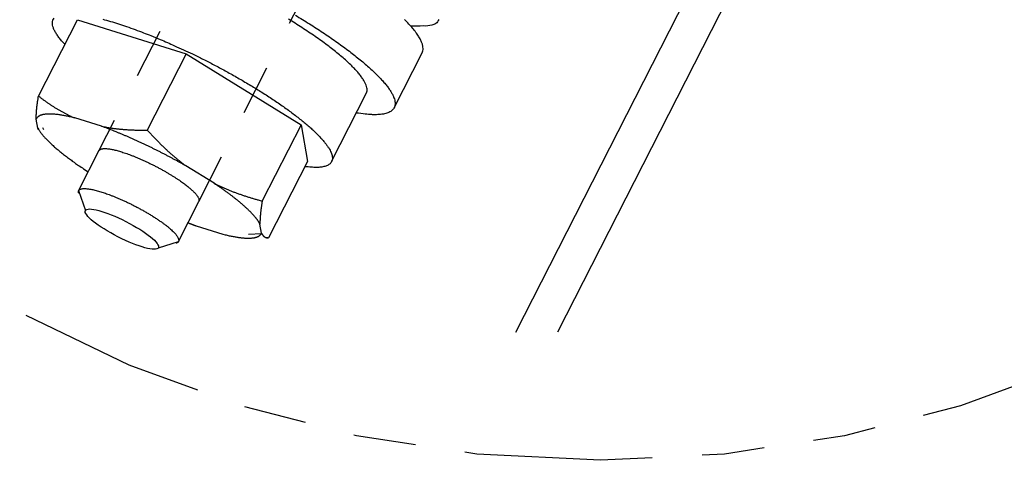
# Model space of a CAD drawing. Extents: x 0.8 to 33.8, y 0.5 to 21.5.
# Drawn here: x 4.8 to 6.8, y 14.2 to 15.1 of the extents above; entities that cross this region are included whole.
import ezdxf

# ---------------------------------------------------------------- set-up
doc = ezdxf.new("R2010")
doc.units = 0
doc.header["$MEASUREMENT"] = 0
for name, pattern in [('HIDDEN', [0.1875, 0.0625, -0.0625, 0.0625]), ('HIDDENNEW0', [0.1875, 0.0625, -0.0625, 0.0625]), ('PHANTOM', [1.1875, 0.375, -0.0625, 0.125, -0.0625, 0.125, -0.0625, 0.375])]:
    doc.linetypes.add(name, pattern=pattern)
for name, color, linetype in [('DIM', 2, 'CONTINUOUS'), ('HID_EXTRA', 40, 'HIDDEN'), ('OBJ', 7, 'HIDDENNEW0')]:
    doc.layers.add(name, color=color, linetype=linetype)

# ---------------------------------------------------------------- blocks, each defined once
blk = doc.blocks.new('*E1744')
at = {"layer": 'OBJ', "color": 7, "linetype": 'Continuous'}
blk.add_circle((0, 0), 1, dxfattribs=at)

msp = doc.modelspace()

# ---------------------------------------------------------------- linework, layer by layer
at = {"layer": 'DIM', "color": 2, "linetype": 'PHANTOM'}
msp.add_circle((5.9573, 16.6067), 2.4219, dxfattribs=at)
at = {"layer": 'HID_EXTRA', "color": 40, "linetype": 'HIDDEN'}
for p, q in [((5.1665, 15.2202), (4.9542, 14.8036)), ((5.1538, 14.7019), (5.3661, 15.1185))]:
    msp.add_line(p, q, dxfattribs=at)
at = {"layer": 'OBJ', "color": 7, "linetype": 'Continuous'}
for p, q in [((5.7881, 14.4407), (7.6585, 18.1106)), ((7.6585, 17.9472), (5.8714, 14.4407)), ((4.8332, 14.9127), (4.9109, 15.0652)), ((4.9109, 15.0652), (5.1283, 14.9973)), ((5.1283, 14.9973), (5.0505, 14.8448)), ((5.1283, 14.9973), (5.3584, 14.8555)), ((5.5445, 14.8893), (5.6004, 14.999)), ((5.4195, 14.7816), (5.4888, 14.9177)), ((4.9593, 14.8522), (4.9059, 14.8689)), ((4.8319, 14.8485), (4.8287, 14.8667)), ((4.8409, 14.8496), (4.8432, 14.8461)), ((5.3584, 14.8555), (5.2807, 14.703)), ((5.3584, 14.8555), (5.3712, 14.7817)), ((4.9542, 14.8036), (4.9135, 14.7237)), ((5.1846, 14.7383), (5.1281, 14.7731)), ((5.3712, 14.7817), (5.2934, 14.6292)), ((4.9235, 14.7672), (4.9328, 14.7615)), ((4.9135, 14.7237), (4.9269, 14.6839)), ((5.1131, 14.622), (5.1538, 14.7019)), ((5.1488, 14.6533), (5.2022, 14.6366)), ((5.2793, 14.6388), (5.2762, 14.657)), ((5.2535, 14.637), (5.279, 14.6381)), ((5.073, 14.6095), (5.1131, 14.622))]:
    msp.add_line(p, q, dxfattribs=at)
for points in [[(4.8859, 15.0161), (4.8795, 15.0231, -0.012914), (4.874, 15.0299, -0.014542), (4.8694, 15.0366, -0.017648), (4.8656, 15.0429, -0.02381), (4.8629, 15.0489, -0.032466), (4.8614, 15.0545, -0.044278), (4.8611, 15.0596, -0.060161), (4.8621, 15.0641, -0.076297), (4.8644, 15.0681, -0.082)], [(4.9616, 15.0662, -0.007809), (4.9771, 15.0619, -0.006463), (4.993, 15.057, -0.006092), (5.0095, 15.0516, -0.006128), (5.0268, 15.0454, -0.004476), (5.0431, 15.0393, -0.002072), (5.0581, 15.0336, -0.005077), (5.0768, 15.0258, -0.007567), (5.1049, 15.0133, -0.003765), (5.1411, 14.9968, -0.002084)], [(5.4888, 14.9177), (5.4901, 14.9211, 0.068179), (5.4904, 14.925, 0.057881), (5.4899, 14.9294, 0.046185), (5.4885, 14.9343, 0.0375), (5.4861, 14.9397, 0.029165), (5.4827, 14.9455, 0.02295), (5.4784, 14.9518, 0.018142), (5.4731, 14.9585, 0.014846), (5.4668, 14.9656, 0.012213), (5.4596, 14.973, 0.010313), (5.4514, 14.9808, 0.008773), (5.4424, 14.9889, 0.007622), (5.4326, 14.9972, 0.006678), (5.422, 15.0057, 0.005945), (5.4108, 15.0143, 0.005323), (5.3989, 15.0231, 0.004807), (5.3864, 15.0318, 0.004423), (5.3735, 15.0406, 0.004127), (5.3602, 15.0494, 0.003763), (5.3467, 15.058, 0.003348), (5.333, 15.0665, 0.003395)], [(5.3472, 15.0741, -0.002575), (5.3611, 15.0657, -0.00268), (5.375, 15.0571, -0.002816), (5.3886, 15.0484, -0.002957), (5.402, 15.0396, -0.003132), (5.4151, 15.0308, -0.003322), (5.4279, 15.0219, -0.00355), (5.4402, 15.0131, -0.003809), (5.4521, 15.0043, -0.004114), (5.4634, 14.9956, -0.004472), (5.4742, 14.9871, -0.00489), (5.4843, 14.9786, -0.005396), (5.4938, 14.9704, -0.005986), (5.5025, 14.9624, -0.006723), (5.5105, 14.9546, -0.007587), (5.5178, 14.9471, -0.0087), (5.5242, 14.9399, -0.010017), (5.5298, 14.9331, -0.011766), (5.5346, 14.9266, -0.013864), (5.5386, 14.9204, -0.016722), (5.5417, 14.9147, -0.020185), (5.5441, 14.9093, -0.024918), (5.5456, 14.9043, -0.030483), (5.5463, 14.8998, -0.037632), (5.5463, 14.8957, -0.044784), (5.5456, 14.8919, -0.05123), (5.5441, 14.8886, -0.053588), (5.542, 14.8857, -0.052341), (5.5393, 14.8832, -0.047362), (5.536, 14.881, -0.03892), (5.5321, 14.8792, -0.03013), (5.5278, 14.8778, -0.026918), (5.5229, 14.8767, -0.025379), (5.5174, 14.876, -0.015601), (5.512, 14.8755, -0.00432), (5.5071, 14.8752, -0.017651), (5.4997, 14.8755, -0.023151), (5.4868, 14.8767, -0.008622), (5.469, 14.8788, -0.004135)], [(5.6004, 14.999), (5.6019, 15.0032, 0.068181), (5.6024, 15.0079, 0.057881), (5.6017, 15.0131, 0.046184), (5.6, 15.019, 0.037499), (5.5972, 15.0254, 0.029164), (5.5931, 15.0324, 0.022949), (5.5879, 15.04, 0.018141), (5.5816, 15.048, 0.014846), (5.574, 15.0565, 0.012212), (5.5654, 15.0655, 0.010312)], [(5.634, 15.0658, -0.073794), (5.6313, 15.0612, -0.025215), (5.628, 15.0574, -0.102317), (5.62, 15.0545, -0.107668), (5.603, 15.0528, -0.030282), (5.5779, 15.0522, -0.012486)], [(5.1411, 14.9968), (5.1516, 14.9917, -0.002155), (5.1622, 14.9864, -0.002011), (5.173, 14.9809, -0.001976), (5.184, 14.9753, -0.002074), (5.1951, 14.9694, -0.002128), (5.2064, 14.9633, -0.002179), (5.2177, 14.9571, -0.002229), (5.2291, 14.9507, -0.002311), (5.2405, 14.9441, -0.002383), (5.2519, 14.9374, -0.002481), (5.2633, 14.9306, -0.002577), (5.2745, 14.9237, -0.002701), (5.2856, 14.9167, -0.002828), (5.2966, 14.9096, -0.002987), (5.3073, 14.9024, -0.003157), (5.3178, 14.8952, -0.003362), (5.328, 14.8881, -0.003591), (5.3378, 14.8809, -0.003861), (5.3472, 14.8739, -0.004174), (5.3562, 14.8668, -0.004539), (5.3646, 14.8599, -0.004975), (5.3726, 14.8532, -0.005481), (5.3801, 14.8466, -0.006104), (5.387, 14.8401, -0.006829), (5.3932, 14.8339, -0.00775), (5.3989, 14.8279, -0.008829), (5.4039, 14.8221, -0.010239), (5.4083, 14.8166, -0.011912), (5.412, 14.8114, -0.014158), (5.4151, 14.8065, -0.016857), (5.4175, 14.8019, -0.020529), (5.4193, 14.7976, -0.024905), (5.4205, 14.7936, -0.030742), (5.421, 14.79, -0.037198), (5.4209, 14.7867, -0.044368), (5.4203, 14.7836, -0.049618), (5.4191, 14.781, -0.052731), (5.4174, 14.7786, -0.051593), (5.4152, 14.7765, -0.045168), (5.4126, 14.7748, -0.036361), (5.4095, 14.7733, -0.032744), (5.4059, 14.7721, -0.030623), (5.4019, 14.7712, -0.01918), (5.3979, 14.7706, -0.006559), (5.3941, 14.7701, -0.020487), (5.3885, 14.77, -0.026), (5.379, 14.7705, -0.010098), (5.366, 14.7715, -0.004948)], [(4.8287, 14.8667), (4.8287, 14.8678, -0.002702), (4.8287, 14.869, -0.002608), (4.8287, 14.8702, -0.002497), (4.8287, 14.8715, -0.002376), (4.8287, 14.8727, -0.002266), (4.8288, 14.874, -0.002168), (4.8288, 14.8753, -0.002073), (4.8289, 14.8766, -0.001984), (4.8289, 14.878, -0.001898), (4.829, 14.8794, -0.001819), (4.8291, 14.8808, -0.001742), (4.8292, 14.8822, -0.00167), (4.8294, 14.8837, -0.001602), (4.8295, 14.8852, -0.001541), (4.8296, 14.8867, -0.001475), (4.8298, 14.8882, -0.00141), (4.8299, 14.8898, -0.001366), (4.8301, 14.8914, -0.00134), (4.8303, 14.893, -0.001251), (4.8305, 14.8946, -0.001127), (4.8307, 14.8963, -0.001198), (4.831, 14.898, -0.001369), (4.8312, 14.8998, -0.000997), (4.8314, 14.9015, -0.000336), (4.8317, 14.903, -0.001345), (4.832, 14.9051, -0.002157), (4.8325, 14.9084, -0.000994), (4.8332, 14.9127, -0.000513)], [(4.8332, 14.9127), (4.8356, 14.9108, 0.001764), (4.838, 14.909, 0.001789), (4.8404, 14.9072, 0.001818), (4.8428, 14.9054, 0.001846), (4.8452, 14.9037, 0.001874), (4.8476, 14.902, 0.001902), (4.85, 14.9003, 0.001931), (4.8524, 14.8986, 0.001958), (4.8548, 14.897, 0.001986), (4.8571, 14.8954, 0.002014), (4.8595, 14.8938, 0.002041), (4.8619, 14.8923, 0.002066), (4.8643, 14.8908, 0.002095), (4.8667, 14.8893, 0.002125), (4.8691, 14.8878, 0.002145), (4.8715, 14.8864, 0.002157), (4.8739, 14.885, 0.002201), (4.8763, 14.8836, 0.002273), (4.8787, 14.8822, 0.002229), (4.8812, 14.8809, 0.002097), (4.8836, 14.8796, 0.002345), (4.886, 14.8783, 0.002837), (4.8885, 14.877, 0.002158), (4.8909, 14.8758, 0.00071), (4.8931, 14.8747, 0.003106), (4.8959, 14.8734, 0.005426), (4.9002, 14.8714, 0.002654), (4.9059, 14.8689, 0.001402)], [(4.9059, 14.8689), (4.9017, 14.8699, 0.002793), (4.8975, 14.8709, 0.002903), (4.8935, 14.8718, 0.003054), (4.8895, 14.8727, 0.003259), (4.8856, 14.8734, 0.003478), (4.8818, 14.8741, 0.003706), (4.8781, 14.8747, 0.003968), (4.8745, 14.8753, 0.004258), (4.8711, 14.8757, 0.004591), (4.8677, 14.8761, 0.004955), (4.8645, 14.8764, 0.005376), (4.8613, 14.8766, 0.005836), (4.8583, 14.8767, 0.006384), (4.8555, 14.8768, 0.006995), (4.8527, 14.8767, 0.007689), (4.8501, 14.8766, 0.008419), (4.8477, 14.8764, 0.00942), (4.8453, 14.8761, 0.010663), (4.8432, 14.8758, 0.011624), (4.8411, 14.8753, 0.0121), (4.8392, 14.8748, 0.014848), (4.8375, 14.8742, 0.019942), (4.8358, 14.8735, 0.017456), (4.8344, 14.8728, 0.006872), (4.8332, 14.8721, 0.027572), (4.8319, 14.871, 0.056748), (4.8304, 14.8692, 0.031452), (4.8287, 14.8667, 0.017331)], [(4.8339, 14.8449), (4.8338, 14.845, -0.001875), (4.8337, 14.8451, -0.00186), (4.8336, 14.8452, -0.001846), (4.8336, 14.8453, -0.001836), (4.8335, 14.8455, -0.001824), (4.8334, 14.8456, -0.001812), (4.8333, 14.8457, -0.001799), (4.8333, 14.8458, -0.001787), (4.8332, 14.8459, -0.001775), (4.8331, 14.846, -0.001763), (4.8331, 14.8461, -0.00175), (4.833, 14.8463, -0.001737), (4.8329, 14.8464, -0.001725), (4.8329, 14.8465, -0.001716), (4.8328, 14.8466, -0.001698), (4.8327, 14.8467, -0.001676), (4.8327, 14.8469, -0.001677), (4.8326, 14.847, -0.001699), (4.8325, 14.8471, -0.001637), (4.8325, 14.8472, -0.001517), (4.8324, 14.8474, -0.001662), (4.8323, 14.8475, -0.001966), (4.8323, 14.8476, -0.001476), (4.8322, 14.8477, -0.000499), (4.8322, 14.8478, -0.002067), (4.8321, 14.848, -0.0035), (4.832, 14.8482, -0.001683), (4.8319, 14.8485, -0.000884)], [(4.8319, 14.8485), (4.833, 14.8465, 0.010003), (4.8343, 14.8445, 0.008928), (4.8357, 14.8423, 0.00804), (4.8373, 14.8401, 0.007396), (4.839, 14.8379, 0.006764), (4.8408, 14.8356, 0.006217), (4.8428, 14.8332, 0.00571), (4.845, 14.8307, 0.005291), (4.8473, 14.8282, 0.004895), (4.8497, 14.8257, 0.00456), (4.8523, 14.8231, 0.004243), (4.855, 14.8204, 0.003972), (4.8578, 14.8177, 0.00372), (4.8608, 14.815, 0.003507), (4.8639, 14.8122, 0.003292), (4.8671, 14.8093, 0.003096), (4.8705, 14.8065, 0.002951), (4.874, 14.8036, 0.002854), (4.8776, 14.8006, 0.002636), (4.8813, 14.7977, 0.002359), (4.8851, 14.7947, 0.002475), (4.889, 14.7917, 0.00279), (4.8932, 14.7885, 0.002039), (4.8971, 14.7856, 0.000731), (4.9008, 14.7829, 0.002698), (4.9056, 14.7795, 0.004313), (4.9133, 14.7742, 0.002019), (4.9235, 14.7672, 0.001054)], [(4.9593, 14.8522), (4.9621, 14.8516, 0.002264), (4.9649, 14.8511, 0.002261), (4.9677, 14.8506, 0.002243), (4.9705, 14.8501, 0.002207), (4.9733, 14.8496, 0.002176), (4.9762, 14.8492, 0.002147), (4.9791, 14.8487, 0.002119), (4.9819, 14.8483, 0.002087), (4.9848, 14.8479, 0.002057), (4.9877, 14.8476, 0.002027), (4.9907, 14.8472, 0.001996), (4.9936, 14.8469, 0.001964), (4.9966, 14.8466, 0.001934), (4.9996, 14.8464, 0.001907), (5.0026, 14.8461, 0.001871), (5.0056, 14.8459, 0.001829), (5.0086, 14.8457, 0.001814), (5.0117, 14.8455, 0.001819), (5.0148, 14.8453, 0.001737), (5.0179, 14.8452, 0.001595), (5.021, 14.845, 0.00173), (5.0242, 14.8449, 0.00202), (5.0275, 14.8448, 0.001503), (5.0306, 14.8448, 0.000513), (5.0334, 14.8447, 0.002073), (5.0371, 14.8447, 0.003438), (5.0429, 14.8447, 0.001629), (5.0505, 14.8448, 0.000852)], [(5.1281, 14.7731), (5.1227, 14.7762, 0.001391), (5.1173, 14.7792, 0.001361), (5.1118, 14.7822, 0.001344), (5.1062, 14.7853, 0.001347), (5.1006, 14.7883, 0.001346), (5.095, 14.7913, 0.001343), (5.0893, 14.7943, 0.00134), (5.0836, 14.7973, 0.001341), (5.0778, 14.8002, 0.001343), (5.072, 14.8032, 0.001346), (5.0662, 14.8061, 0.001349), (5.0604, 14.8089, 0.001354), (5.0545, 14.8118, 0.001362), (5.0487, 14.8146, 0.001372), (5.0429, 14.8173, 0.001378), (5.037, 14.82, 0.001381), (5.0312, 14.8227, 0.001404), (5.0254, 14.8253, 0.001445), (5.0196, 14.8279, 0.001422), (5.0139, 14.8304, 0.001347), (5.0082, 14.8329, 0.001498), (5.0025, 14.8353, 0.001801), (4.9967, 14.8377, 0.001407), (4.9913, 14.8399, 0.000523), (4.9864, 14.8419, 0.001992), (4.9803, 14.8443, 0.003547), (4.9712, 14.8478, 0.001826), (4.9593, 14.8522, 0.000995)], [(5.0505, 14.8448), (5.0531, 14.8419, 0.001331), (5.0557, 14.8391, 0.001352), (5.0583, 14.8363, 0.001376), (5.0608, 14.8336, 0.001399), (5.0634, 14.8309, 0.001423), (5.0659, 14.8282, 0.001447), (5.0685, 14.8256, 0.001471), (5.0711, 14.823, 0.001495), (5.0736, 14.8204, 0.001519), (5.0762, 14.8179, 0.001544), (5.0787, 14.8154, 0.001567), (5.0813, 14.8129, 0.001591), (5.0838, 14.8104, 0.001616), (5.0864, 14.808, 0.001643), (5.0889, 14.8056, 0.001663), (5.0915, 14.8033, 0.001676), (5.094, 14.801, 0.001715), (5.0966, 14.7987, 0.001776), (5.0992, 14.7964, 0.001747), (5.1018, 14.7941, 0.001648), (5.1043, 14.7919, 0.001848), (5.1069, 14.7897, 0.002244), (5.1096, 14.7875, 0.001714), (5.1122, 14.7854, 0.000565), (5.1144, 14.7836, 0.002475), (5.1174, 14.7812, 0.004355), (5.122, 14.7777, 0.002144), (5.1281, 14.7731, 0.001136)], [(4.9542, 14.8036), (4.9544, 14.8039, -0.015255), (4.9546, 14.8041, -0.015399), (4.9547, 14.8044, -0.015223), (4.9549, 14.8046, -0.014738), (4.9552, 14.8049, -0.014249), (4.9554, 14.8051, -0.013728), (4.9556, 14.8053, -0.013157), (4.9559, 14.8055, -0.012538), (4.9562, 14.8057, -0.011915), (4.9565, 14.8059, -0.011287), (4.9568, 14.8061, -0.010668), (4.9571, 14.8062, -0.010058), (4.9574, 14.8064, -0.009483), (4.9577, 14.8065, -0.00894), (4.9581, 14.8067, -0.008393), (4.9585, 14.8068, -0.007853), (4.9589, 14.8069, -0.007447), (4.9592, 14.807, -0.00713), (4.9596, 14.8071, -0.006538), (4.9601, 14.8072, -0.005796), (4.9605, 14.8073, -0.005993), (4.9609, 14.8074, -0.006628), (4.9614, 14.8075, -0.004806), (4.9618, 14.8075, -0.001766), (4.9622, 14.8076, -0.006184), (4.9628, 14.8076, -0.00959), (4.9636, 14.8077, -0.004406), (4.9647, 14.8077, -0.002291)], [(4.9647, 14.8077), (4.967, 14.8078, -0.015144), (4.9695, 14.8076, -0.011744), (4.9723, 14.8074, -0.009834), (4.9753, 14.807, -0.009036), (4.9787, 14.8064, -0.00804), (4.9823, 14.8057, -0.007218), (4.9862, 14.8048, -0.006466), (4.9904, 14.8037, -0.005947), (4.9949, 14.8025, -0.005427), (4.9996, 14.801, -0.005048), (5.0046, 14.7994, -0.004674), (5.0098, 14.7976, -0.004404), (5.0153, 14.7957, -0.004137), (5.0209, 14.7935, -0.003943), (5.0267, 14.7912, -0.003755), (5.0327, 14.7887, -0.003618), (5.0388, 14.7861, -0.003491), (5.0449, 14.7833, -0.003399), (5.0511, 14.7804, -0.003322), (5.0573, 14.7774, -0.003267), (5.0635, 14.7744, -0.003232), (5.0696, 14.7712, -0.003209), (5.0756, 14.768, -0.003213), (5.0815, 14.7648, -0.003221), (5.0872, 14.7616, -0.003262), (5.0928, 14.7583, -0.0033), (5.0981, 14.7551, -0.00338), (5.1032, 14.752, -0.00345), (5.1081, 14.7489, -0.003574), (5.1127, 14.7458, -0.003683), (5.1171, 14.7428, -0.003852), (5.1212, 14.74, -0.003992), (5.125, 14.7372, -0.004239), (5.1285, 14.7345, -0.004483), (5.1318, 14.7319, -0.004737), (5.1348, 14.7295, -0.00488), (5.1375, 14.7272, -0.005503), (5.14, 14.7249, -0.0062), (5.1424, 14.7227, -0.006589), (5.1446, 14.7205, -0.007081), (5.1467, 14.7183, -0.009365), (5.1485, 14.7161, -0.014078), (5.1502, 14.7139, -0.012728), (5.1516, 14.7119, -0.003521), (5.1528, 14.7102, -0.024173), (5.1536, 14.7081, -0.070056), (5.1539, 14.7053, -0.051112), (5.1538, 14.7019, -0.030348)], [(5.1846, 14.7383), (5.1875, 14.7368, 0.002032), (5.1905, 14.7354, 0.00204), (5.1935, 14.734, 0.002034), (5.1964, 14.7326, 0.00201), (5.1994, 14.7312, 0.001992), (5.2024, 14.7298, 0.001975), (5.2055, 14.7285, 0.001959), (5.2085, 14.7272, 0.001939), (5.2116, 14.7259, 0.00192), (5.2146, 14.7246, 0.0019), (5.2177, 14.7234, 0.00188), (5.2208, 14.7222, 0.001858), (5.2239, 14.7209, 0.001839), (5.2271, 14.7198, 0.001821), (5.2302, 14.7186, 0.001795), (5.2334, 14.7174, 0.001762), (5.2366, 14.7163, 0.001756), (5.2399, 14.7152, 0.001768), (5.2431, 14.7141, 0.001695), (5.2464, 14.713, 0.001563), (5.2497, 14.7119, 0.001702), (5.253, 14.7109, 0.001996), (5.2565, 14.7098, 0.001493), (5.2598, 14.7088, 0.00051), (5.2627, 14.7079, 0.002067), (5.2666, 14.7068, 0.003455), (5.2727, 14.7052, 0.001648), (5.2807, 14.703, 0.000864)], [(5.2762, 14.657), (5.2755, 14.6583, 0.006434), (5.2747, 14.6596, 0.006147), (5.2738, 14.661, 0.005765), (5.2729, 14.6623, 0.005335), (5.272, 14.6637, 0.004971), (5.271, 14.6651, 0.004658), (5.2699, 14.6665, 0.004368), (5.2688, 14.668, 0.004098), (5.2677, 14.6694, 0.003855), (5.2665, 14.6709, 0.003631), (5.2652, 14.6723, 0.003428), (5.264, 14.6738, 0.003239), (5.2626, 14.6753, 0.003068), (5.2613, 14.6767, 0.002907), (5.2599, 14.6782, 0.002762), (5.2584, 14.6797, 0.002624), (5.257, 14.6812, 0.002501), (5.2555, 14.6827, 0.002382), (5.2539, 14.6842, 0.002276), (5.2524, 14.6857, 0.002172), (5.2508, 14.6873, 0.002082), (5.2492, 14.6888, 0.001995), (5.2475, 14.6903, 0.001911), (5.2458, 14.6918, 0.001822), (5.2441, 14.6933, 0.001773), (5.2424, 14.6949, 0.001718), (5.2406, 14.6964, 0.001657), (5.2388, 14.698, 0.001634), (5.2369, 14.6996, 0.0016), (5.235, 14.7012, 0.001567), (5.233, 14.7029, 0.00153), (5.2309, 14.7045, 0.001503), (5.2288, 14.7062, 0.001472), (5.2266, 14.708, 0.00145), (5.2244, 14.7097, 0.001416), (5.2222, 14.7115, 0.001384), (5.2198, 14.7132, 0.00137), (5.2175, 14.715, 0.001379), (5.215, 14.7169, 0.00131), (5.2125, 14.7187, 0.001199), (5.21, 14.7206, 0.001313), (5.2074, 14.7225, 0.001556), (5.2046, 14.7245, 0.001136), (5.202, 14.7263, 0.000344), (5.1996, 14.728, 0.001616), (5.1964, 14.7302, 0.002702), (5.1913, 14.7337, 0.001257), (5.1846, 14.7383, 0.000645)], [(4.9136, 14.718), (4.913, 14.7201, -0.049181), (4.913, 14.722, -0.067212), (4.9135, 14.7236, -0.081757), (4.9145, 14.725, -0.082142), (4.916, 14.7261, -0.067941), (4.9179, 14.7269, -0.05042), (4.9203, 14.7275, -0.036195), (4.9231, 14.7278, -0.026596), (4.9263, 14.7278, -0.020002), (4.9298, 14.7276, -0.015522), (4.9335, 14.7272, -0.012366), (4.9376, 14.7266, -0.010065), (4.9418, 14.7257, -0.008447), (4.9462, 14.7247, -0.007195), (4.9507, 14.7235, -0.006167), (4.9553, 14.7222, -0.005293), (4.9599, 14.7208, -0.004861), (4.9646, 14.7193, -0.004373), (4.9695, 14.7176, -0.004023), (4.9746, 14.7157, -0.00395), (4.9801, 14.7136, -0.00377), (4.9858, 14.7114, -0.003714), (4.9918, 14.7089, -0.003622), (4.998, 14.7062, -0.003584), (5.0044, 14.7033, -0.003523), (5.011, 14.7002, -0.003531), (5.0177, 14.697, -0.003522), (5.0245, 14.6936, -0.003566), (5.0313, 14.69, -0.003606), (5.0382, 14.6863, -0.003697), (5.045, 14.6825, -0.003798), (5.0516, 14.6787, -0.003943), (5.0581, 14.6748, -0.004122), (5.0644, 14.6708, -0.004348), (5.0705, 14.6669, -0.004624), (5.0762, 14.663, -0.00493), (5.0816, 14.6592, -0.005387), (5.0866, 14.6555, -0.005954), (5.0912, 14.6519, -0.00651), (5.0953, 14.6485, -0.00689), (5.099, 14.6452, -0.008362), (5.1023, 14.6421, -0.01106), (5.1052, 14.6391, -0.010803), (5.1076, 14.6365, -0.005971), (5.1095, 14.6342, -0.017516), (5.1111, 14.6317, -0.042565), (5.1125, 14.6284, -0.034077), (5.1137, 14.6245, -0.024035)], [(5.2807, 14.703), (5.2803, 14.7011, 0.000849), (5.28, 14.6992, 0.000877), (5.2797, 14.6973, 0.000909), (5.2795, 14.6954, 0.000942), (5.2792, 14.6936, 0.000977), (5.2789, 14.6918, 0.001012), (5.2787, 14.69, 0.00105), (5.2784, 14.6883, 0.001089), (5.2782, 14.6866, 0.001131), (5.278, 14.6849, 0.001174), (5.2778, 14.6833, 0.00122), (5.2776, 14.6817, 0.001266), (5.2774, 14.6801, 0.001318), (5.2773, 14.6785, 0.001372), (5.2771, 14.677, 0.001425), (5.277, 14.6755, 0.001473), (5.2768, 14.674, 0.001548), (5.2767, 14.6725, 0.001648), (5.2766, 14.6711, 0.001669), (5.2765, 14.6697, 0.001618), (5.2764, 14.6683, 0.001867), (5.2764, 14.667, 0.002345), (5.2763, 14.6656, 0.001858), (5.2763, 14.6643, 0.000624), (5.2762, 14.6632, 0.002785), (5.2762, 14.6618, 0.005239), (5.2762, 14.6597, 0.002743), (5.2762, 14.657, 0.001495)], [(5.1322, 14.6595), (5.1328, 14.6593, 0.000171), (5.1333, 14.6591, 0.000171), (5.1339, 14.6588, 0.000172), (5.1344, 14.6586, 0.000172), (5.135, 14.6584, 0.000173), (5.1355, 14.6582, 0.000174), (5.1361, 14.658, 0.000174), (5.1366, 14.6578, 0.000175), (5.1372, 14.6576, 0.000176), (5.1377, 14.6574, 0.000176), (5.1383, 14.6572, 0.000177), (5.1389, 14.657, 0.000177), (5.1394, 14.6567, 0.000178), (5.14, 14.6565, 0.000179), (5.1405, 14.6563, 0.000179), (5.1411, 14.6561, 0.000179), (5.1416, 14.6559, 0.000181), (5.1422, 14.6557, 0.000186), (5.1427, 14.6555, 0.000181), (5.1433, 14.6553, 0.000169), (5.1438, 14.6551, 0.000188), (5.1444, 14.6549, 0.000225), (5.145, 14.6547, 0.000171), (5.1455, 14.6545, 0.000058), (5.146, 14.6543, 0.000243), (5.1466, 14.6541, 0.000422), (5.1476, 14.6537, 0.000207), (5.1488, 14.6533, 0.00011)], [(5.2022, 14.6366), (5.2064, 14.6356, 0.002792), (5.2105, 14.6346, 0.002902), (5.2146, 14.6337, 0.003052), (5.2186, 14.6328, 0.003257), (5.2225, 14.6321, 0.003477), (5.2263, 14.6314, 0.003705), (5.2299, 14.6308, 0.003967), (5.2335, 14.6302, 0.004257), (5.237, 14.6298, 0.00459), (5.2404, 14.6294, 0.004953), (5.2436, 14.6291, 0.005375), (5.2467, 14.6289, 0.005835), (5.2497, 14.6288, 0.006383), (5.2526, 14.6287, 0.006993), (5.2553, 14.6288, 0.007688), (5.2579, 14.6289, 0.008418), (5.2604, 14.6291, 0.009419), (5.2627, 14.6294, 0.010662), (5.2649, 14.6297, 0.011624), (5.2669, 14.6302, 0.0121), (5.2688, 14.6307, 0.014848), (5.2706, 14.6313, 0.019944), (5.2722, 14.632, 0.017459), (5.2737, 14.6327, 0.006874), (5.2749, 14.6334, 0.027579), (5.2761, 14.6345, 0.056769), (5.2776, 14.6363, 0.031466), (5.2793, 14.6388, 0.01734)], [(5.2793, 14.6388), (5.2796, 14.6382, 0.007422), (5.2799, 14.6376, 0.007808), (5.2802, 14.637, 0.008168), (5.2806, 14.6364, 0.008444), (5.2809, 14.6359, 0.008751), (5.2813, 14.6354, 0.009046), (5.2816, 14.6349, 0.009346), (5.282, 14.6344, 0.009602), (5.2824, 14.6339, 0.009861), (5.2828, 14.6335, 0.010077), (5.2832, 14.6331, 0.010278), (5.2836, 14.6327, 0.010426), (5.2841, 14.6323, 0.010564), (5.2845, 14.632, 0.010662), (5.285, 14.6316, 0.010684), (5.2854, 14.6313, 0.010617), (5.2859, 14.6311, 0.01067), (5.2864, 14.6308, 0.010798), (5.2869, 14.6305, 0.010371), (5.2875, 14.6303, 0.009547), (5.288, 14.6301, 0.010343), (5.2885, 14.6299, 0.012021), (5.2891, 14.6298, 0.008869), (5.2897, 14.6296, 0.003008), (5.2902, 14.6295, 0.012078), (5.2909, 14.6294, 0.019492), (5.292, 14.6293, 0.008958), (5.2934, 14.6292, 0.004612)], [(5.1137, 14.6245), (5.1137, 14.6242, -0.009894), (5.1136, 14.624, -0.010051), (5.1136, 14.6237, -0.010344), (5.1136, 14.6235, -0.010791), (5.1135, 14.6232, -0.011162), (5.1135, 14.623, -0.011479), (5.1134, 14.6228, -0.011755), (5.1133, 14.6225, -0.01202), (5.1132, 14.6223, -0.012214), (5.1131, 14.6221, -0.012378), (5.113, 14.6218, -0.012454), (5.1129, 14.6216, -0.012495), (5.1128, 14.6214, -0.012461), (5.1126, 14.6212, -0.012416), (5.1124, 14.621, -0.012217), (5.1123, 14.6208, -0.011959), (5.1121, 14.6206, -0.011808), (5.1119, 14.6204, -0.011787), (5.1117, 14.6203, -0.011078), (5.1115, 14.6201, -0.010006), (5.1112, 14.6199, -0.010742), (5.111, 14.6197, -0.012383), (5.1107, 14.6196, -0.008831), (5.1104, 14.6194, -0.002717), (5.1102, 14.6193, -0.012093), (5.1098, 14.6191, -0.019037), (5.1092, 14.6189, -0.008415), (5.1085, 14.6187, -0.004227)], [(5.2934, 14.6292), (5.2933, 14.6292, -0.000058), (5.2932, 14.6292, -0.000058), (5.293, 14.6292, -0.000058), (5.2929, 14.6292, -0.000058), (5.2927, 14.6292, -0.000058), (5.2926, 14.6292, -0.000058), (5.2924, 14.6292, -0.000058), (5.2923, 14.6292, -0.000058), (5.2922, 14.6292, -0.000058), (5.292, 14.6292, -0.000058), (5.2919, 14.6292, -0.000058), (5.2917, 14.6291, -0.000058), (5.2916, 14.6291, -0.000058), (5.2915, 14.6291, -0.000059), (5.2913, 14.6291, -0.000058), (5.2912, 14.6291, -0.000058), (5.291, 14.6291, -0.000059), (5.2909, 14.6291, -0.00006), (5.2908, 14.6291, -0.000058), (5.2906, 14.6291, -0.000054), (5.2905, 14.6291, -0.00006), (5.2903, 14.6291, -0.000072), (5.2902, 14.6291, -0.000055), (5.2901, 14.6291, -0.000019), (5.2899, 14.6291, -0.000077), (5.2898, 14.6291, -0.000133), (5.2895, 14.6291, -0.000065), (5.2892, 14.6291, -0.000035)]]:
    msp.add_lwpolyline(points, format="xyb", dxfattribs=at)

# ---------------------------------------------------------------- block references
at = {"layer": 'OBJ', "color": 7, "xscale": 0.082, "yscale": 0.017248659, "zscale": 0.082, "rotation": 332.9947300000001}
msp.add_blockref('*E1744', (5, 14.6467), dxfattribs=at)

doc.saveas('drawing.dxf')
